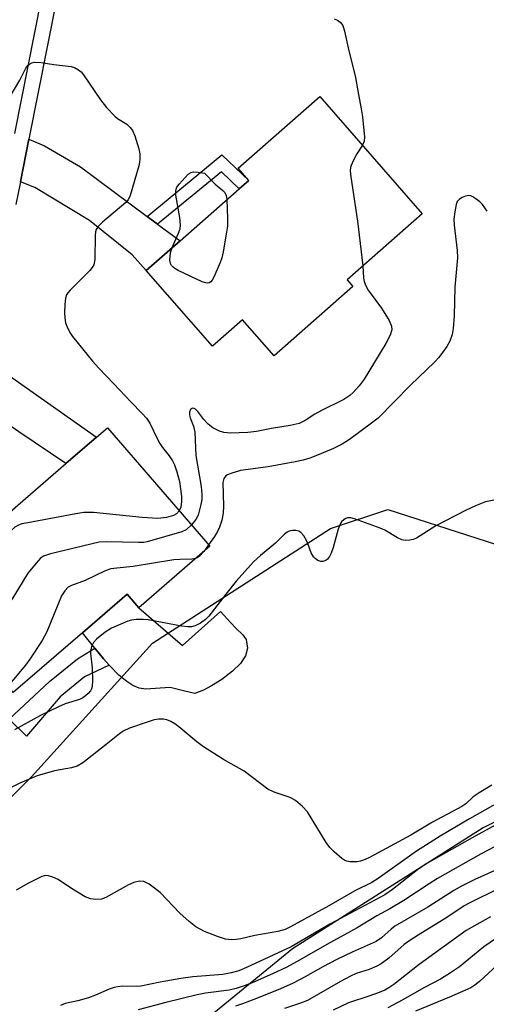
# Model space of a CAD drawing. Units: inches. Extents: x 1279763 to 1285763, y 517451 to 521452.
# Drawn here: x 1282978 to 1283089, y 518752 to 518985 of the extents above; entities that cross this region are included whole.
import ezdxf

# ---------------------------------------------------------------- set-up
doc = ezdxf.new("R2010")
doc.units = ezdxf.units.IN
doc.header["$MEASUREMENT"] = 0
for name, color, linetype in [('BLDG-Footprint', 5, 'Continuous'), ('CULTRL-Pad', 6, 'Continuous'), ('NTRL-Trees', 3, 'Continuous'), ('TRANS-Driveway', 251, 'Continuous'), ('TRANS-Non Street Sidewalk', 7, 'Continuous'), ('TRANS-Street Sidewalk', 7, 'Continuous'), ('Undefined', 1, 'Continuous')]:
    doc.layers.add(name, color=color, linetype=linetype)

msp = doc.modelspace()

# ---------------------------------------------------------------- linework, layer by layer
at = {"layer": 'BLDG-Footprint'}
for points, elevation in [([(1283056.97, 518921.87), (1283038.28, 518905.48), (1283030.81, 518914), (1283023.67, 518907.75), (1283007.94, 518925.7), (1283015.96, 518932.74), (1283029.99, 518945.04), (1283032.25, 518947.02), (1283029.72, 518949.92), (1283049.08, 518966.9), (1283073.42, 518939.14), (1283055.56, 518923.48)], 366.08), ([(1283023.03, 518860.32), (1283006.18, 518845.75), (1283003.39, 518848.97), (1282992.8, 518839.81), (1282976.43, 518825.65), (1282956.52, 518848.68), (1282973.09, 518863.02), (1282971.5, 518864.86), (1282975.07, 518867.95), (1282977.52, 518870.06), (1282988.91, 518879.92), (1282996.17, 518886.19), (1282998.74, 518888.41)], 366.73)]:
    msp.add_lwpolyline(points, close=True, dxfattribs=dict(at, elevation=elevation))
at = {"layer": 'CULTRL-Pad'}
msp.add_lwpolyline([(1283006.18, 518845.75), (1283016.53, 518836.78), (1283025.59, 518844.89), (1283028.03, 518842.14), (1283029.2, 518840.89), (1283030.89, 518839.32), (1283031.64, 518838.26), (1283031.94, 518836.21), (1283031.45, 518834.35), (1283030.29, 518832.56), (1283028.44, 518830.71), (1283025.89, 518828.73), (1283023.46, 518827.22), (1283021.51, 518826.24), (1283019.46, 518825.46), (1283017.12, 518825.95), (1283013.61, 518826.83), (1283007.76, 518826.43), (1283006.3, 518826.71), (1283004.81, 518827.34), (1283003.31, 518828.28), (1283001.49, 518829.76), (1282999.18, 518832.17), (1282997.79, 518833.62), (1282995.73, 518836.18), (1282992.8, 518839.81), (1283003.39, 518848.97)], close=True, dxfattribs=at)
at = {"layer": 'NTRL-Trees'}
msp.add_lwpolyline([(1282742.36, 518669.89), (1282725.91, 518765.57), (1282719.38, 518830.3), (1282741.85, 518843.15), (1282778.77, 518840.74), (1282807.39, 518835.27), (1282811.77, 518831.32), (1282828.36, 518811.71), (1282846.47, 518786.06), (1282864.57, 518770.98), (1282893.24, 518758.91), (1282917.38, 518760.41), (1282950.57, 518775.5), (1282980.74, 518805.68), (1283009.41, 518837.36), (1283051.65, 518864.52), (1283065.23, 518869.04), (1283107.48, 518855.46), (1283121.06, 518831.32), (1283118.04, 518808.69), (1283087.86, 518793.61), (1283042.6, 518764.94), (1282976.22, 518710.63)], dxfattribs=at)
at = {"layer": 'TRANS-Driveway'}
for points in [[(1283008.19, 518938.51), (1283010.66, 518936.67), (1283015.96, 518932.74), (1283007.93, 518925.7), (1283004.59, 518929.41), (1282994.47, 518937.49), (1282981.55, 518945.35), (1282978.11, 518946.69), (1282980.1, 518956.77), (1282983.84, 518955.19), (1282992.35, 518950.27)], [(1282977.76, 518887.44), (1282975.09, 518889.24), (1282960.6, 518899.02), (1282962.47, 518901.23), (1282965.23, 518904.62), (1282966.62, 518906.96), (1282996.17, 518886.19), (1282988.91, 518879.92)]]:
    msp.add_lwpolyline(points, close=True, dxfattribs=at)
at = {"layer": 'TRANS-Non Street Sidewalk'}
for points in [[(1283010.66, 518936.67), (1283008.19, 518938.51), (1283025.9, 518953.05), (1283032.26, 518947.02), (1283029.99, 518945.04), (1283025.76, 518949.06)], [(1282987.51, 518824.61), (1282979.59, 518815.33), (1282975.42, 518819.37), (1282985, 518828.24), (1282991.67, 518833.65), (1282995.73, 518836.18), (1282997.79, 518833.62), (1282999.18, 518832.17), (1282993.34, 518829.37)]]:
    msp.add_lwpolyline(points, close=True, dxfattribs=at)
at = {"layer": 'TRANS-Street Sidewalk'}
for points in [[(1282976.79, 518958.16, 0), (1282983.1, 518990.1, 0), (1282969.77, 518985.74, 0)], [(1282986.74, 518990.33, 0), (1282980.1, 518956.77, 0), (1282978.11, 518946.69, 0), (1282977.05, 518941.3, 0)]]:
    msp.add_polyline3d(points, dxfattribs=at)
at = {"layer": 'Undefined'}
msp.add_line((1283022.75, 518860.64, 362), (1283021.61, 518859.1, 362), dxfattribs=at)
for points, elevation in [([(1283052.51, 518985.33), (1283053.29, 518984.96), (1283053.94, 518984.51), (1283054.54, 518983.71), (1283054.98, 518982.43), (1283055.85, 518978.44), (1283057.6, 518971.38), (1283058.09, 518968.25), (1283058.94, 518964.01), (1283059.24, 518962.06), (1283059.73, 518957.25), (1283059.63, 518956.3), (1283059.2, 518955.35)], 364), ([(1282974.2, 518964.36), (1282977.94, 518970.78), (1282979.43, 518973.61), (1282979.9, 518974.28), (1282980.24, 518974.58), (1282980.84, 518974.9), (1282981.36, 518975.01), (1282983.04, 518974.99), (1282986.07, 518974.5), (1282990.14, 518973.98), (1282990.95, 518973.75), (1282991.9, 518973.26), (1282992.53, 518972.73), (1282993.08, 518972.05), (1282997.08, 518966.13), (1282998.53, 518964.32), (1283000.49, 518962.26), (1283001.15, 518961.73), (1283003.31, 518960.37), (1283004.15, 518959.57), (1283004.67, 518958.89), (1283005.24, 518957.57), (1283006.19, 518954.47), (1283006.43, 518953.34), (1283006.46, 518952.17), (1283006.37, 518951.31), (1283006.19, 518950.49), (1283004.12, 518943.42), (1283003.65, 518942.39), (1283003.12, 518941.77), (1282997.6, 518937.09), (1282996.56, 518936.07), (1282996.09, 518935.38), (1282995.93, 518934.85), (1282995.84, 518934), (1282995.78, 518928.32), (1282995.5, 518927.03), (1282995.15, 518926.35), (1282994.61, 518925.66), (1282989.95, 518921.01), (1282989.38, 518920.35), (1282989.08, 518919.87), (1282988.84, 518919.08), (1282988.67, 518917.65), (1282988.55, 518915.62), (1282988.61, 518914.45), (1282988.84, 518913.3), (1282989.12, 518912.49), (1282989.85, 518910.98), (1282990.48, 518910.03), (1282995.19, 518904.21), (1282996.69, 518902.49), (1283000.28, 518898.85), (1283004.3, 518894.52), (1283007.01, 518891.82), (1283007.98, 518890.71), (1283008.8, 518889.48), (1283010.61, 518885.71), (1283011.18, 518884.67), (1283011.84, 518883.69), (1283013.41, 518881.76), (1283014.17, 518880.6), (1283014.66, 518879.59), (1283015.19, 518877.94), (1283015.8, 518875.71), (1283016.1, 518873.95), (1283016.3, 518872.15), (1283016.33, 518870.97), (1283016.12, 518869.56), (1283015.75, 518868.73)], 366), ([(1283059.2, 518955.35), (1283057.92, 518953.35), (1283056.95, 518951.5), (1283056.41, 518950.16), (1283056.31, 518949.31), (1283056.45, 518947.87), (1283058.07, 518937.34), (1283059.34, 518926.8)], 364), ([(1283014.09, 518931.1), (1283015.6, 518934.5), (1283015.97, 518935.58), (1283016.1, 518936.39), (1283015.92, 518938.24), (1283014.99, 518943.55), (1283014.94, 518944.4), (1283015.01, 518944.94), (1283015.23, 518945.44), (1283015.73, 518946.13), (1283017.93, 518948.49), (1283018.61, 518948.93), (1283019.17, 518949.04), (1283020.28, 518948.98), (1283021.78, 518948.73), (1283024.26, 518946.12), (1283026.08, 518944.67), (1283026.6, 518944.16), (1283026.92, 518943.48), (1283027.06, 518942.47)], 366), ([(1283088.78, 518939.72), (1283087.69, 518941.34), (1283087.06, 518941.96), (1283086.12, 518942.69), (1283085.4, 518943.15), (1283084.9, 518943.37), (1283084.4, 518943.44), (1283083.64, 518943.29), (1283082.89, 518943), (1283082.21, 518942.6), (1283081.7, 518942.04), (1283081.42, 518941.28), (1283081.11, 518939.58), (1283080.9, 518937.85), (1283080.95, 518936.42), (1283081.65, 518930.39), (1283081.77, 518928.64), (1283081.12, 518921.74), (1283080.96, 518914.92), (1283080.72, 518911.96), (1283080.48, 518910.52), (1283079.95, 518908.91), (1283079.22, 518907.66), (1283078.23, 518906.21), (1283077.33, 518905.06), (1283076.31, 518903.97), (1283070.63, 518898.53), (1283062.91, 518890.7), (1283061.38, 518889.46), (1283056.13, 518885.66), (1283054.43, 518884.52), (1283052.32, 518883.49), (1283048.6, 518881.92), (1283046.72, 518881.19), (1283045.2, 518880.72), (1283043.25, 518880.3), (1283036.86, 518879.12), (1283030.27, 518878.24), (1283028.03, 518877.59), (1283027.24, 518877.27), (1283026.79, 518877), (1283026.34, 518876.42), (1283026.08, 518875.4), (1283026.29, 518869.82), (1283026.16, 518868.15), (1283025.87, 518866.49), (1283025.35, 518864.85), (1283024.88, 518863.83), (1283024.16, 518862.61), (1283022.75, 518860.64)], 362), ([(1283027.06, 518942.47), (1283027.22, 518937.96), (1283027.21, 518936.21), (1283027.02, 518934.75), (1283026.18, 518930.11), (1283025.87, 518928.67), (1283025.5, 518927.57), (1283023.97, 518924.08), (1283023.57, 518923.35), (1283023.25, 518922.97), (1283022.88, 518922.76), (1283022.48, 518922.7), (1283022.05, 518922.74), (1283021.23, 518922.99), (1283015.51, 518925.67), (1283014.75, 518926.11), (1283014.31, 518926.46), (1283013.95, 518926.87), (1283013.7, 518927.34), (1283013.56, 518928.14), (1283013.69, 518929.85), (1283014.09, 518931.1)], 366), ([(1283059.34, 518926.8), (1283059.49, 518923.89), (1283059.64, 518923.06), (1283060, 518922.01), (1283060.56, 518921), (1283063.71, 518916.71), (1283065.57, 518913.79), (1283066.14, 518912.52), (1283066.18, 518911.65), (1283065.78, 518910.36), (1283064.79, 518908.34), (1283059.61, 518899.89), (1283058.45, 518898.32), (1283057.09, 518896.82), (1283056.26, 518896.03), (1283054.83, 518895.07), (1283049.52, 518892.53), (1283047.96, 518891.64), (1283045.63, 518890.09), (1283044.25, 518889.43), (1283042.12, 518888.94), (1283037.65, 518888.25), (1283034.08, 518887.53), (1283032.08, 518887.25), (1283027.96, 518887.15), (1283026.37, 518887.3), (1283025.32, 518887.57), (1283023.77, 518888.36), (1283022.6, 518889.22), (1283021.6, 518890.35), (1283020.16, 518892.25), (1283019.66, 518892.78), (1283019.31, 518892.99), (1283018.93, 518893.05), (1283018.58, 518892.91), (1283018.44, 518892.76), (1283018.19, 518892.12), (1283018.18, 518891.42), (1283018.36, 518890.73), (1283019.15, 518888.82), (1283019.48, 518887.38), (1283019.75, 518881.8), (1283021, 518874.45), (1283021.16, 518872.58), (1283021.1, 518871.42), (1283020.93, 518870.25), (1283020.24, 518867.71), (1283019.75, 518866.69), (1283018.66, 518865.37)], 364), ([(1283090.34, 518871.24), (1283088.38, 518870.82), (1283086.02, 518869.92), (1283083.67, 518868.83), (1283076.6, 518865.17), (1283072.07, 518862.27), (1283071.28, 518861.9), (1283070.48, 518861.73), (1283069.38, 518861.69), (1283068.58, 518861.85), (1283067.54, 518862.34), (1283064.52, 518864.1), (1283063.46, 518864.6), (1283057.33, 518866.81), (1283056.5, 518867.04), (1283055.71, 518867.07), (1283055.27, 518866.91), (1283054.85, 518866.63), (1283054.29, 518866.11), (1283053.98, 518865.69), (1283053.44, 518864.36), (1283052.3, 518860.06), (1283051.81, 518858.67), (1283051.41, 518857.89), (1283050.9, 518857.23), (1283050.5, 518856.94), (1283049.85, 518856.74), (1283049.39, 518856.74), (1283048.65, 518856.97), (1283047.99, 518857.4), (1283047.62, 518857.79), (1283047.07, 518858.78), (1283046.37, 518860.77), (1283046.01, 518861.56), (1283045.29, 518862.8), (1283044.6, 518863.62), (1283044.16, 518863.88), (1283043.41, 518864.04), (1283042.61, 518864.05), (1283041.84, 518863.9), (1283041.37, 518863.66), (1283040.73, 518863.17), (1283038.59, 518861.03), (1283035.02, 518858.13), (1283033.35, 518856.6), (1283029.28, 518852.09), (1283026.8, 518848.99), (1283022.82, 518843.79), (1283021.98, 518842.97), (1283020.8, 518842.11), (1283019.53, 518841.46), (1283018.69, 518841.26), (1283017.83, 518841.22), (1283016.35, 518841.41), (1283008.39, 518842.86), (1283007.23, 518842.95), (1283005.54, 518842.93), (1283004.42, 518842.82), (1283003.58, 518842.6), (1282999.75, 518840.89), (1282998.25, 518839.95), (1282996.16, 518838.32), (1282995.44, 518837.49), (1282994.97, 518836.55), (1282994.79, 518835.78), (1282994.74, 518834.99), (1282995.14, 518831.54), (1282995.17, 518828.53), (1282995.09, 518827.06), (1282994.98, 518826.51), (1282994.75, 518826.04), (1282994.21, 518825.44), (1282993.57, 518824.91), (1282992.88, 518824.42), (1282992.12, 518824.03), (1282988.74, 518822.98), (1282987.11, 518822.29), (1282982.89, 518820.18), (1282976.71, 518816.83)], 360), ([(1283015.75, 518868.73), (1283015.11, 518868.02), (1283014.39, 518867.62), (1283012.73, 518867.16), (1283010.72, 518866.87), (1283006.98, 518867.11), (1282995.44, 518868.32), (1282994.27, 518868.36), (1282993.18, 518868.29), (1282991.23, 518868.04), (1282979.91, 518865.91), (1282978.47, 518865.61), (1282977.65, 518865.35), (1282976.82, 518864.83), (1282975.94, 518864.04), (1282971.75, 518859.76), (1282970.62, 518858.45), (1282968.82, 518855.95), (1282960.71, 518843.83)], 366), ([(1283018.66, 518865.37), (1283017.43, 518864.23), (1283016.41, 518863.71), (1283008.14, 518861.38), (1283007.28, 518861.24), (1283006.12, 518861.2), (1282998.49, 518861.38), (1282996.75, 518861.3), (1282985.23, 518858.53), (1282983.56, 518857.97), (1282982.9, 518857.51), (1282982.29, 518856.9), (1282979.86, 518853.97), (1282976.31, 518848.1), (1282970.66, 518840.07), (1282969.5, 518838.73), (1282967.1, 518836.44)], 364), ([(1283021.61, 518859.1), (1283020.61, 518857.99), (1283020, 518857.55), (1283019.64, 518857.39)], 362), ([(1283019.64, 518857.39), (1283018.75, 518857.24), (1283015.94, 518857.2), (1283014.48, 518857.08), (1283004.87, 518855.49), (1283000.96, 518855.17), (1282999.58, 518854.98), (1282998.23, 518854.51), (1282993.46, 518852.23), (1282990.21, 518850.99), (1282989.47, 518850.6), (1282988.63, 518849.77), (1282987.89, 518848.56), (1282984.35, 518840.03), (1282983.26, 518838.03), (1282980.33, 518833.54), (1282979.3, 518832.13), (1282976.51, 518828.73), (1282975.89, 518828.14), (1282974.91, 518827.41)], 362), ([(1283089.93, 518803.7), (1283086.91, 518801.89), (1283085.46, 518800.91), (1283083.7, 518799.29), (1283082.78, 518798.66), (1283075.84, 518794.95), (1283070.71, 518791.89), (1283060.87, 518786.58), (1283059.84, 518786.08), (1283058.79, 518785.7), (1283057.96, 518785.55), (1283057.12, 518785.51), (1283056.28, 518785.54), (1283055.5, 518785.69), (1283055.05, 518785.88), (1283054.31, 518786.35), (1283052.49, 518787.89), (1283051.46, 518788.94), (1283050.61, 518790.12), (1283046.19, 518797.38), (1283045.04, 518798.63), (1283043.33, 518800.1), (1283042.09, 518800.77), (1283038.25, 518802.04), (1283036.79, 518802.76), (1283031.19, 518806.99), (1283026.25, 518809.76), (1283021.54, 518812.78), (1283019.94, 518813.97), (1283015.7, 518817.55), (1283014.77, 518818.23), (1283013.82, 518818.77), (1283012.82, 518819.19), (1283012.04, 518819.33), (1283010.96, 518819.32), (1283009.86, 518819.16), (1283008.18, 518818.63), (1283004.02, 518817.19), (1283002.49, 518816.49), (1283001.58, 518815.87), (1282998.46, 518813.32), (1282992.89, 518809.04), (1282991.55, 518808.21), (1282990.25, 518807.8), (1282986.16, 518807.12), (1282982.05, 518805.94), (1282978.01, 518804.2), (1282973.52, 518801.99)], 358), ([(1283096.04, 518802.24), (1283084.61, 518795.74), (1283077.67, 518791.66), (1283072.06, 518788.05), (1283062.91, 518781.56), (1283061.47, 518780.62), (1283057.42, 518778.7), (1283051.24, 518775.12), (1283042.19, 518770.16), (1283040.89, 518769.53), (1283039.18, 518769.01), (1283033.7, 518768.05), (1283030.42, 518767.26), (1283029.31, 518767.11), (1283028.18, 518767.05), (1283026.77, 518767.22), (1283024.81, 518767.88), (1283021.76, 518769.05), (1283019.7, 518770.11), (1283018.11, 518771.38), (1283015.94, 518773.35), (1283011.24, 518778.28), (1283008.62, 518780.22), (1283007.87, 518780.66), (1283007.35, 518780.87), (1283006.34, 518780.95), (1283005.04, 518780.68), (1283003.74, 518780.05), (1282998.39, 518777.08), (1282997.34, 518776.72), (1282996.01, 518776.62), (1282994.7, 518776.79), (1282993.5, 518777.28), (1282990.21, 518779.25), (1282987.04, 518781.33), (1282985.81, 518781.93), (1282984.8, 518782.25), (1282984.03, 518782.27), (1282983.23, 518782.03), (1282980.06, 518780.46), (1282977.13, 518778.82)], 356), ([(1283096.5, 518797.37), (1283085.23, 518791.24), (1283074.34, 518785.04), (1283072.24, 518783.62), (1283066.31, 518778.95), (1283064.51, 518777.75), (1283051.51, 518770.79), (1283042.35, 518765.36), (1283031.76, 518760.49), (1283029.94, 518759.74), (1283028.1, 518759.23), (1283026.1, 518758.87), (1283019.03, 518758.25), (1283016.15, 518757.88), (1283011.23, 518757.02), (1283006.65, 518756.07), (1283005.54, 518755.98), (1283002.42, 518756.07), (1283001.24, 518755.95), (1283000.37, 518755.78), (1282999.13, 518755.33), (1282995.88, 518753.92), (1282994.25, 518753.33), (1282991.75, 518752.58), (1282988.71, 518751.94), (1282987.63, 518751.52)], 354), ([(1283097.03, 518792.53), (1283087.41, 518787.43), (1283077.03, 518781.56), (1283075.05, 518780.36), (1283069, 518776.37), (1283065.7, 518774.38), (1283062.67, 518772.76), (1283057.94, 518769.87), (1283050.77, 518765.94), (1283044.3, 518762.2), (1283041.28, 518760.57), (1283037.9, 518758.99), (1283033.09, 518756.9), (1283031.2, 518756.14), (1283029.28, 518755.49), (1283027.62, 518755.13), (1283021.98, 518754.41), (1283020, 518754.06), (1283012.56, 518752.21), (1283006.01, 518750.46)], 352), ([(1283091.19, 518783.73), (1283085.86, 518781.38), (1283082.71, 518779.77), (1283080.93, 518778.77), (1283074.7, 518774.8), (1283066.91, 518770.27), (1283066.04, 518769.62), (1283063.76, 518767.53), (1283062.46, 518766.65), (1283056.8, 518764.13), (1283053.13, 518762.36), (1283049.86, 518760.67), (1283045.62, 518758.26), (1283042.82, 518756.8), (1283039.8, 518755.45), (1283034.1, 518753.16), (1283030.77, 518751.91), (1283029.08, 518751.37)], 350), ([(1283091.59, 518779.19), (1283084.67, 518775.83), (1283083.32, 518775.08), (1283079.24, 518772.38), (1283072.46, 518768.2), (1283070.2, 518766.73), (1283069.13, 518765.91), (1283065.45, 518762.72), (1283063.63, 518761.36), (1283062.62, 518760.83), (1283060.78, 518760.05), (1283057.71, 518759.04), (1283056.37, 518758.48), (1283054.05, 518757.21), (1283046.23, 518752.68), (1283044.52, 518752.01), (1283040.71, 518750.82)], 348), ([(1283089.56, 518772.48), (1283083.81, 518769.23), (1283072.65, 518761.19), (1283066.66, 518756.49), (1283065.49, 518755.7), (1283064.5, 518755.16), (1283063.19, 518754.58), (1283060.73, 518753.69), (1283055.93, 518752.13), (1283052.31, 518750.36)], 346), ([(1283092.74, 518768.6), (1283088.03, 518765.37), (1283082.22, 518760.68), (1283080.14, 518759.2), (1283077.71, 518757.76), (1283073.94, 518755.79), (1283068.65, 518752.77), (1283065.25, 518750.98)], 344), ([(1283092.2, 518762.01), (1283086.98, 518757.15), (1283085.89, 518756.31), (1283084.92, 518755.71), (1283079.9, 518753.48), (1283071.82, 518750.19)], 342)]:
    msp.add_lwpolyline(points, dxfattribs=dict(at, elevation=elevation))

doc.saveas('drawing.dxf')
